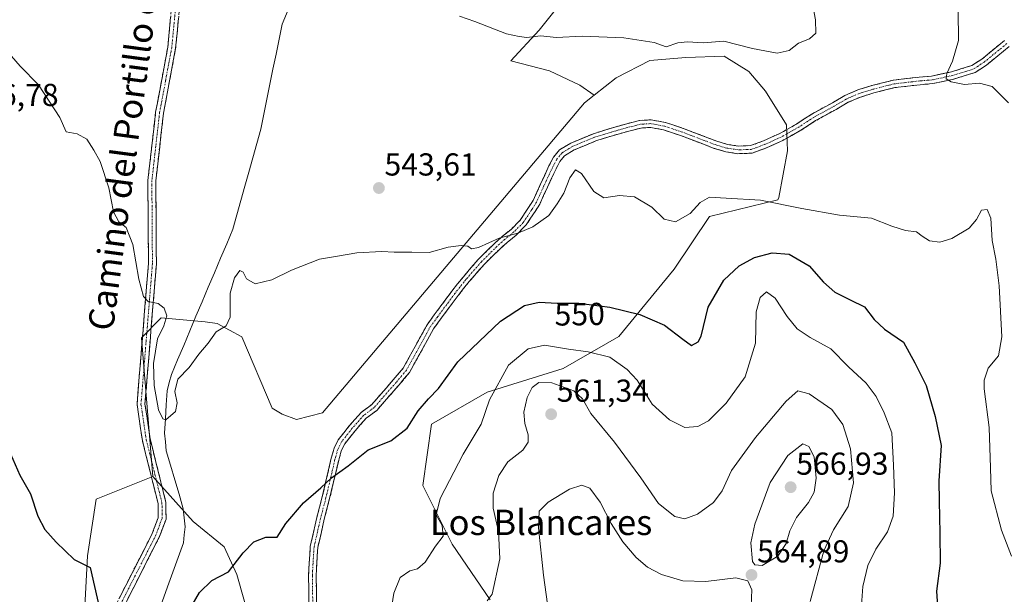
# Model space of a CAD drawing. Units: metres. Extents: x 591377 to 594863, y 4652702 to 4655047.
# Drawn here: x 592855 to 593166, y 4653767 to 4653949 of the extents above; entities that cross this region are included whole.
import ezdxf
from ezdxf.enums import TextEntityAlignment as Align

# ---------------------------------------------------------------- set-up
doc = ezdxf.new("R2010")
doc.units = ezdxf.units.M
doc.header["$MEASUREMENT"] = 0
doc.linetypes.add('TRAZO_Y_PUNTO', pattern=[1, 0.5, -0.25, 0, -0.25])
doc.linetypes.add('TRAZOSX2', pattern=[1.5, 1, -0.5])
for name, color, linetype, lineweight in [('Camino', 19, 'TRAZOSX2', 0), ('Camino Cxs', 19, 'Continuous', 0), ('Camino eje', 19, 'TRAZO_Y_PUNTO', 0), ('Carátula', 7, 'Continuous', 5), ('Corriente natural lineal', 142, 'Continuous', 13), ('Cultivos herbáceos CxS', 92, 'Continuous', 0), ('Curva de nivel maestra', 36, 'Continuous', 30), ('Curva de nivel normal', 36, 'Continuous', 0), ('Matorral CxS', 135, 'Continuous', 0), ('Punto de cota en terreno', 7, 'Continuous', 0), ('Rótulo de curva de nivel directora', 19, 'Continuous', 0), ('Rótulo de punto de cota en terreno', 19, 'Continuous', 0), ('Suelo desnudo CxS', 43, 'Continuous', 0), ('Texto cartográfico', 19, 'Continuous', 0)]:
    doc.layers.add(name, color=color, linetype=linetype, lineweight=lineweight)
doc.styles.add('Arial', font='txt', dxfattribs={"height": 0.2})

# ---------------------------------------------------------------- blocks, each defined once
blk = doc.blocks.new('*U156')
at = {"layer": 'Matorral CxS', "color": 135, "linetype": 'Continuous', "lineweight": 0}
blk.add_polyline3d([(593004.0573, 4653765.4881, 560.7685), (592992.0523, 4653783.0337, 557.0487), (592982.8181, 4653801.5027, 554.381), (592985.5889, 4653820.8949, 552.2882), (593003.1349, 4653831.0527, 555.7287), (593027.1455, 4653838.4399, 558.3181), (593044.6915, 4653848.5975, 553.1172), (593062.2377, 4653869.8365, 547.6825), (593073.3197, 4653886.4583, 546.1667), (593094.9949, 4653891.7563, 545.2708), (593095.2343, 4653892.4911, 545.0422), (593097.9587, 4653907.1895, 542.6054), (593097.7039, 4653915.4413, 541.9835), (593091.0199, 4653926.0365, 541.1312), (593085.7441, 4653932.2275, 540.6441), (593077.9671, 4653937.0705, 540.7218), (593065.9029, 4653936.6967, 540.8916), (593054.4917, 4653935.7087, 540.6996), (593043.8533, 4653930.2961, 540.9822), (593036.9283, 4653924.7625, 541.5045), (593032.4137, 4653927.9601, 541.3343), (593022.7959, 4653932.4485, 541.3061), (593010.6135, 4653935.6545, 540.9757), (593019.5905, 4653945.2719, 540.0738), (593031.7733, 4653960.6597, 538.8711)], dxfattribs=at)
blk = doc.blocks.new('*U175')
at = {"layer": 'Curva de nivel normal', "color": 36, "linetype": 'Continuous', "lineweight": 0}
blk.add_polyline3d([(592973.08, 4653763.54, 555), (592973.69, 4653767.54, 555), (592975.71, 4653772.47, 555), (592978.67, 4653774.56, 555), (592981.18, 4653775.23, 555), (592983.53, 4653777.29, 555), (592986.78, 4653782.4, 555), (592989.26, 4653785.5, 555), (592988.91, 4653788.91, 555), (592987.04, 4653792.27, 555), (592988.28, 4653797.42, 555), (592995.57, 4653811.46, 555), (593001.28, 4653820.88, 555), (593003.87, 4653828.54, 555), (593009.93, 4653839.54, 555), (593016.12, 4653844.74, 555), (593021.27, 4653845.86, 555), (593028.79, 4653844.54, 555), (593035.05, 4653843.76, 555), (593041.86, 4653842.04, 555), (593047.34, 4653838.2, 555), (593050.49, 4653834.82, 555), (593055.26, 4653827.21, 555), (593060.77, 4653822.29, 555), (593065.57, 4653819.86, 555), (593069.7, 4653820.13, 555), (593073, 4653822.01, 555), (593078.61, 4653827.56, 555), (593084.68, 4653835.83, 555), (593087.87, 4653846.51, 555), (593088.13, 4653856.4, 555), (593089.35, 4653860.93, 555), (593091.38, 4653862.66, 555), (593094.09, 4653860.7, 555), (593097.9, 4653854.85, 555), (593101.09, 4653851.04, 555), (593105.19, 4653848.32, 555), (593111.7, 4653844.7, 555), (593117.26, 4653839.05, 555), (593122.86, 4653833.81, 555), (593126.04, 4653829.65, 555), (593128.54, 4653824.49, 555), (593130.93, 4653818.2, 555), (593131.49, 4653807.91, 555), (593131.85, 4653799.21, 555), (593131.35, 4653791.88, 555), (593129.58, 4653786.88, 555), (593125.94, 4653781.46, 555), (593123.37, 4653776.27, 555), (593121.8, 4653769.69, 555), (593121.36, 4653763.72, 555)], dxfattribs=at)
blk = doc.blocks.new('*U178')
at = {"layer": 'Curva de nivel normal', "color": 36, "linetype": 'Continuous', "lineweight": 0}
for points in [[(592994.39, 4653949.74, 540), (592999.2, 4653948.02, 540), (593009.2, 4653944.17, 540), (593013.24, 4653943.33, 540), (593015.72, 4653943.01, 540), (593020.02, 4653943.55, 540), (593025.07, 4653943.03, 540), (593033.15, 4653943.42, 540), (593046.34, 4653942.9, 540), (593055.93, 4653941.37, 540), (593059.67, 4653940.01, 540), (593063.36, 4653941.32, 540), (593066.45, 4653941.66, 540), (593071.37, 4653941.26, 540), (593077.93, 4653941.84, 540), (593087, 4653939.55, 540), (593094.76, 4653938.06, 540), (593098.53, 4653938.88, 540), (593101.48, 4653941.22, 540), (593104.93, 4653942.59, 540), (593106.91, 4653944.36, 540), (593106.8, 4653948.58, 540), (593105.18, 4653957.47, 540)], [(593151.91, 4653951.36, 540), (593151.97, 4653942.06, 540), (593150.14, 4653935.55, 540), (593148.28, 4653931.67, 540), (593148.12, 4653929.98, 540), (593149.66, 4653928.95, 540), (593153.87, 4653928.16, 540), (593158.64, 4653928.6, 540), (593162.62, 4653927.47, 540), (593167.85, 4653922.35, 540)]]:
    blk.add_polyline3d(points, dxfattribs=at)
blk = doc.blocks.new('*U184')
at = {"layer": 'Curva de nivel normal', "color": 36, "linetype": 'Continuous', "lineweight": 0}
blk.add_polyline3d([(592852.92, 4653937.13, 545), (592855.67, 4653933.9, 545), (592861.38, 4653928.04, 545), (592868.17, 4653917.69, 545), (592870.14, 4653913.21, 545), (592873.64, 4653912.57, 545), (592876.67, 4653910.86, 545), (592878.92, 4653907.39, 545), (592880.91, 4653903.84, 545), (592883.63, 4653895.5, 545), (592885.11, 4653887.94, 545), (592886.8, 4653884.83, 545), (592889.15, 4653883.04, 545), (592891.24, 4653877.6, 545), (592893.1, 4653866.73, 545), (592894.54, 4653861.17, 545), (592896.06, 4653859.61, 545), (592899.25, 4653859, 545), (592901.16, 4653857.52, 545), (592901.92, 4653855.08, 545), (592901.02, 4653851.96, 545), (592899.05, 4653847.8, 545), (592897.8, 4653840.1, 545), (592897.94, 4653833.1, 545), (592899.32, 4653825.41, 545), (592900.69, 4653822.58, 545), (592901.62, 4653822.3, 545), (592904.75, 4653824.88, 545), (592905.24, 4653827.69, 545), (592904.47, 4653831.25, 545), (592905.46, 4653835.1, 545), (592908.98, 4653838.76, 545), (592912.1, 4653842.96, 545), (592915.04, 4653846.52, 545), (592917.58, 4653850.03, 545), (592920.73, 4653851.99, 545), (592921.92, 4653854.69, 545), (592922.01, 4653862.22, 545), (592923.32, 4653867.07, 545), (592925.06, 4653869.42, 545), (592926.1, 4653868.94, 545), (592927.11, 4653866.82, 545), (592929.84, 4653865.24, 545), (592935.1, 4653866.46, 545), (592941.3, 4653869.49, 545), (592950.18, 4653873.04, 545), (592955.9, 4653873.97, 545), (592962, 4653875.02, 545), (592969.88, 4653875.44, 545), (592973.81, 4653875.17, 545), (592979.31, 4653875.26, 545), (592984.81, 4653875.1, 545), (592990.8, 4653876.79, 545), (592994.93, 4653877.35, 545), (592997.08, 4653877.06, 545), (592998.19, 4653876.26, 545), (593000.41, 4653876.69, 545), (593006.9, 4653879.66, 545), (593012.8, 4653881.19, 545), (593017.56, 4653883.2, 545), (593022.59, 4653886.79, 545), (593025.29, 4653890.48, 545), (593027.38, 4653893.79, 545), (593029.25, 4653898.64, 545), (593031.09, 4653901.26, 545), (593032.98, 4653900, 545), (593036.85, 4653894.41, 545), (593039.95, 4653892.38, 545), (593044.93, 4653893.14, 545), (593049.65, 4653892.64, 545), (593055.12, 4653889.4, 545), (593059.02, 4653885.64, 545), (593062.63, 4653884.82, 545), (593067.31, 4653887.37, 545), (593070.38, 4653890.86, 545), (593073.37, 4653892.62, 545), (593078.58, 4653892.28, 545), (593089.52, 4653891.66, 545), (593102.52, 4653888.98, 545), (593114.44, 4653886.94, 545), (593124.49, 4653885.95, 545), (593130.93, 4653883.4, 545), (593135.26, 4653882.06, 545), (593138.77, 4653881.64, 545), (593140.53, 4653880.26, 545), (593142.84, 4653878.78, 545), (593146.12, 4653878.37, 545), (593149.92, 4653879.58, 545), (593155.35, 4653882.84, 545), (593157.75, 4653885.54, 545), (593159.26, 4653888.48, 545), (593161.1, 4653888.64, 545), (593162.23, 4653885.99, 545), (593162.61, 4653878.92, 545), (593163.81, 4653873.05, 545), (593164.87, 4653864.54, 545), (593165.73, 4653848.46, 545), (593164.69, 4653842.49, 545), (593161.42, 4653838.62, 545), (593160.14, 4653834.81, 545), (593160.11, 4653832.06, 545), (593161.71, 4653819.83, 545), (593162.13, 4653807.1, 545), (593162.36, 4653799.81, 545), (593165.55, 4653787.49, 545), (593168.75, 4653779.28, 545)], dxfattribs=at)
blk = doc.blocks.new('*U192')
at = {"layer": 'Curva de nivel normal', "color": 36, "linetype": 'Continuous', "lineweight": 0}
blk.add_polyline3d([(593003.14, 4653765.14, 560), (593004.71, 4653767.27, 560), (593007.13, 4653778.4, 560), (593006.68, 4653787.07, 560), (593005.04, 4653794.4, 560), (593005.02, 4653799.16, 560), (593006.78, 4653804.74, 560), (593009.69, 4653809.03, 560), (593014.39, 4653812.72, 560), (593016.12, 4653815.18, 560), (593016.06, 4653817.54, 560), (593014.99, 4653821.07, 560), (593014.71, 4653824.74, 560), (593015.78, 4653829.32, 560), (593017.34, 4653832.51, 560), (593019.48, 4653834.09, 560), (593023.54, 4653833.93, 560), (593030.47, 4653831.43, 560), (593033.24, 4653828.88, 560), (593035.85, 4653824.3, 560), (593043.35, 4653815.24, 560), (593051.64, 4653803.97, 560), (593057.25, 4653795.88, 560), (593062.38, 4653791.8, 560), (593065.55, 4653791.02, 560), (593069.59, 4653792.44, 560), (593074.61, 4653796.18, 560), (593077.32, 4653799.83, 560), (593080.28, 4653806.3, 560), (593087.93, 4653816.67, 560), (593097.59, 4653828.13, 560), (593101.32, 4653831.4, 560), (593104.81, 4653830.5, 560), (593111.97, 4653825.58, 560), (593115.53, 4653820.81, 560), (593117.86, 4653813.14, 560), (593118.83, 4653802.35, 560), (593117.13, 4653794.88, 560), (593112.58, 4653787.55, 560), (593109.48, 4653780.9, 560), (593105.19, 4653764.95, 560)], dxfattribs=at)
blk = doc.blocks.new('*U194')
at = {"layer": 'Curva de nivel normal', "color": 36, "linetype": 'Continuous', "lineweight": 0}
blk.add_polyline3d([(593086.56, 4653763.54, 565), (593086.7, 4653768.61, 565), (593085.49, 4653771.43, 565), (593081.66, 4653772.34, 565), (593072.26, 4653771.25, 565), (593064.97, 4653771.4, 565), (593058.18, 4653773.44, 565), (593053.8, 4653775.75, 565), (593050.17, 4653778.78, 565), (593045.97, 4653783.76, 565), (593042.28, 4653789.56, 565), (593038.83, 4653796.28, 565), (593035.6, 4653800.67, 565), (593033.09, 4653801.68, 565), (593029.15, 4653800.41, 565), (593022.4, 4653796.24, 565), (593019.54, 4653793.42, 565), (593019.34, 4653788.2, 565), (593020.94, 4653773.27, 565), (593022.18, 4653764.03, 565)], dxfattribs=at)
blk = doc.blocks.new('5PATER')
at = {"layer": 'Carátula', "linetype": 'Continuous', "lineweight": 5}
h = blk.add_hatch(color=250, dxfattribs=at)
edge = h.paths.add_edge_path()
edge.add_ellipse((0, 0.01), major_axis=(-1.33, -1.34), ratio=0.999422, start_angle=0, end_angle=360)

msp = doc.modelspace()

# ---------------------------------------------------------------- linework, layer by layer
at = {"layer": 'Camino', "color": 19, "linetype": 'TRAZOSX2', "lineweight": 0}
for points in [[(592882.72, 4653757.71), (592897.37, 4653786.42), (592899.21, 4653791.38), (592899.18, 4653795.91), (592896.7, 4653805.83), (592894.23, 4653815.78), (592892.54, 4653827.16), (592896.15, 4653871.59), (592895.97, 4653897.83), (592897.22, 4653908.77), (592898.43, 4653919.43), (592900.36, 4653929.71), (592902.26, 4653939.92), (592904.07, 4653958.94)], [(592906.56, 4653958.65), (592904.74, 4653939.57), (592902.81, 4653929.26), (592900.91, 4653919.06), (592899.7, 4653908.49), (592898.48, 4653897.7), (592898.66, 4653871.5), (592895.06, 4653827.24), (592896.68, 4653816.26), (592899.13, 4653806.44), (592901.67, 4653796.22), (592901.71, 4653790.94), (592899.66, 4653785.41), (592885.01, 4653756.7)], [(592946.86, 4653763.79), (592946.73, 4653773.13), (592946.93, 4653777.08), (592947.27, 4653782.28), (592949.34, 4653791.45), (592951.06, 4653798), (592953.91, 4653810.12), (592954.81, 4653813.36), (592956.11, 4653815.95), (592959.58, 4653820.38), (592963.32, 4653824.6), (592966.62, 4653827.04), (592973.48, 4653834.88), (592976.64, 4653838.61), (592984.15, 4653852.27), (592986.45, 4653855.44), (592992.02, 4653862.94), (592995.62, 4653867.47), (593000.43, 4653873.02), (593005.45, 4653877.97), (593007.87, 4653880.12), (593010.69, 4653882.41), (593013.6, 4653885.33), (593016.24, 4653889.32), (593017.65, 4653891.55), (593020, 4653896.71), (593022.66, 4653902.43), (593024.11, 4653905.2), (593025.98, 4653907.51), (593029.54, 4653909.65), (593036.68, 4653912.61), (593042.04, 4653914.29), (593047.23, 4653915.75), (593051.26, 4653916.78), (593054.9, 4653916.99), (593059.42, 4653916.16), (593065.35, 4653914.2), (593075.32, 4653910.37), (593079.1, 4653909.22), (593082.47, 4653908.72), (593086.34, 4653908.84), (593090.41, 4653910.35), (593095.42, 4653912.62), (593100.97, 4653915.75), (593105.67, 4653918.8), (593112.18, 4653922.39), (593116.13, 4653924.66), (593120.22, 4653926.44), (593124.61, 4653927.79), (593131.47, 4653929.54), (593139.63, 4653930.47), (593143.54, 4653930.8), (593149.83, 4653932.16), (593156.24, 4653934.15), (593159.42, 4653936.2), (593166.52, 4653941.99)], [(593168.02, 4653940.12), (593160.83, 4653934.26), (593157.27, 4653931.95), (593150.44, 4653929.84), (593143.9, 4653928.42), (593139.87, 4653928.08), (593131.9, 4653927.17), (593125.26, 4653925.48), (593121.05, 4653924.18), (593117.21, 4653922.52), (593113.35, 4653920.3), (593106.9, 4653916.74), (593102.21, 4653913.7), (593096.51, 4653910.48), (593091.33, 4653908.13), (593086.8, 4653906.46), (593082.34, 4653906.31), (593078.57, 4653906.87), (593074.54, 4653908.1), (593064.54, 4653911.94), (593058.82, 4653913.83), (593054.75, 4653914.58), (593051.63, 4653914.4), (593047.86, 4653913.44), (593042.73, 4653911.99), (593037.5, 4653910.36), (593030.62, 4653907.5), (593027.58, 4653905.67), (593026.13, 4653903.88), (593024.81, 4653901.36), (593022.18, 4653895.7), (593019.76, 4653890.41), (593018.26, 4653888.01), (593015.47, 4653883.8), (593012.3, 4653880.63), (593009.43, 4653878.29), (593007.09, 4653876.21), (593002.19, 4653871.37), (592997.47, 4653865.94), (592993.93, 4653861.48), (592988.39, 4653854.02), (592986.19, 4653850.98), (592978.62, 4653837.25), (592975.3, 4653833.31), (592968.26, 4653825.27), (592964.95, 4653822.82), (592961.42, 4653818.84), (592958.14, 4653814.66), (592957.06, 4653812.5), (592956.24, 4653809.52), (592953.39, 4653797.42), (592951.68, 4653790.88), (592949.65, 4653781.93), (592949.33, 4653776.94), (592949.13, 4653773.09), (592949.26, 4653763.51)]]:
    msp.add_lwpolyline(points, dxfattribs=at)
at = {"layer": 'Camino Cxs', "color": 19, "linetype": 'Continuous', "lineweight": 0}
for points in [[(592886.9, 4653765.91, 549.57), (592889, 4653770.01, 549.36), (592891.09, 4653774.11, 549.1), (592893.18, 4653778.22, 548.76), (592895.28, 4653782.32, 548.41), (592897.37, 4653786.42, 547.88), (592898.29, 4653788.9, 547.74), (592899.21, 4653791.38, 547.65), (592899.18, 4653795.91, 547.27), (592898.35, 4653799.22, 547.01), (592897.53, 4653802.52, 546.93), (592896.7, 4653805.83, 547.15), (592895.88, 4653809.15, 547.21), (592895.05, 4653812.46, 546.98), (592894.23, 4653815.78, 546.78), (592893.67, 4653819.57, 546.55), (592893.1, 4653823.36, 546.3), (592892.54, 4653827.16, 546.19), (592892.94, 4653832.1, 545.85), (592893.35, 4653837.03, 545.56), (592893.75, 4653841.97, 545.42), (592894.15, 4653846.91, 545.4), (592894.55, 4653851.84, 545.38), (592894.95, 4653856.78, 545.25), (592895.35, 4653861.72, 545.06), (592895.75, 4653866.65, 544.87), (592896.15, 4653871.59, 544.7), (592896.12, 4653875.96, 544.6), (592896.09, 4653880.34, 544.49), (592896.06, 4653884.71, 544.36), (592896.03, 4653889.08, 544.23), (592896, 4653893.46, 544.04), (592895.97, 4653897.83, 543.92), (592896.39, 4653901.48, 543.73), (592896.8, 4653905.12, 543.56), (592897.22, 4653908.77, 543.44), (592897.62, 4653912.32, 543.34), (592898.03, 4653915.88, 543.18), (592898.43, 4653919.43, 542.99), (592899.07, 4653922.86, 542.81), (592899.72, 4653926.29, 542.63), (592900.36, 4653929.71, 542.48), (592900.99, 4653933.12, 542.35), (592901.63, 4653936.52, 542.24), (592902.26, 4653939.92, 542.12), (592902.71, 4653944.68, 541.91), (592903.17, 4653949.43, 541.72)], [(592905.65, 4653949.11, 541.61), (592905.19, 4653944.34, 541.85), (592904.74, 4653939.57, 542.07), (592904.1, 4653936.13, 542.19), (592903.46, 4653932.69, 542.29), (592902.81, 4653929.26, 542.38), (592902.18, 4653925.86, 542.51), (592901.54, 4653922.46, 542.66), (592900.91, 4653919.06, 542.87), (592900.51, 4653915.54, 543.08), (592900.1, 4653912.01, 543.27), (592899.7, 4653908.49, 543.43), (592899.29, 4653904.89, 543.55), (592898.88, 4653901.3, 543.68), (592898.48, 4653897.7, 543.83), (592898.51, 4653893.33, 543.97), (592898.54, 4653888.97, 544.2), (592898.57, 4653884.6, 544.34), (592898.6, 4653880.23, 544.44), (592898.63, 4653875.87, 544.52), (592898.66, 4653871.5, 544.61), (592898.26, 4653866.58, 544.75), (592897.86, 4653861.66, 544.89), (592897.46, 4653856.75, 545.03), (592897.06, 4653851.83, 545.16), (592896.66, 4653846.91, 545.27), (592896.26, 4653841.99, 545.25), (592895.86, 4653837.08, 545.27), (592895.46, 4653832.16, 545.48), (592895.06, 4653827.24, 545.77), (592895.6, 4653823.58, 546.04), (592896.14, 4653819.92, 546.45), (592896.68, 4653816.26, 546.7), (592897.5, 4653812.99, 546.61), (592898.31, 4653809.71, 546.51), (592899.13, 4653806.44, 546.31), (592899.98, 4653803.03, 546.17), (592900.83, 4653799.63, 546.51), (592901.67, 4653796.22, 546.99), (592901.69, 4653793.58, 547.49), (592901.71, 4653790.94, 547.62), (592900.69, 4653788.18, 547.79), (592899.66, 4653785.41, 547.77), (592897.57, 4653781.31, 548.08), (592895.48, 4653777.21, 548.71), (592893.38, 4653773.11, 549.07), (592891.29, 4653769.01, 549.35), (592889.2, 4653764.9, 549.65)], [(592946.86, 4653763.79, 552.8), (592946.79, 4653768.46, 552.18), (592946.73, 4653773.13, 552.09), (592946.93, 4653777.08, 551.93), (592947.1, 4653779.68, 551.76), (592947.27, 4653782.28, 551.54), (592948.31, 4653786.86, 551.02), (592949.34, 4653791.45, 550.6), (592950.2, 4653794.73, 550.36), (592951.06, 4653798, 550.15), (592952.01, 4653802.04, 549.87), (592952.96, 4653806.08, 549.61), (592953.91, 4653810.12, 549.42), (592954.81, 4653813.36, 549.33), (592956.11, 4653815.95, 549.26), (592957.84, 4653818.17, 549.19), (592959.58, 4653820.38, 549.11), (592961.45, 4653822.49, 549.05), (592963.32, 4653824.6, 548.92), (592966.62, 4653827.04, 548.87), (592968.91, 4653829.66, 548.85), (592971.19, 4653832.27, 548.99), (592973.48, 4653834.88, 548.86), (592976.64, 4653838.61, 548.4), (592978.52, 4653842.03, 547.82), (592980.4, 4653845.44, 547.48), (592982.27, 4653848.85, 547.36), (592984.15, 4653852.27, 547.25), (592986.45, 4653855.44, 547.11), (592989.24, 4653859.19, 546.71), (592992.02, 4653862.94, 546.57), (592993.82, 4653865.2, 546.25), (592995.62, 4653867.47, 546.05), (592998.03, 4653870.24, 545.81), (593000.43, 4653873.02, 545.58), (593002.94, 4653875.49, 545.33), (593005.45, 4653877.97, 545.11), (593007.87, 4653880.12, 544.94), (593010.69, 4653882.41, 544.85), (593013.6, 4653885.33, 544.61), (593016.24, 4653889.32, 544.35), (593017.65, 4653891.55, 544.13), (593018.82, 4653894.13, 543.91), (593020, 4653896.71, 543.82), (593021.33, 4653899.57, 543.64), (593022.66, 4653902.43, 543.37), (593024.11, 4653905.2, 543.13), (593025.98, 4653907.51, 542.85), (593029.54, 4653909.65, 542.64), (593033.11, 4653911.13, 542.47), (593036.68, 4653912.61, 542.33), (593039.36, 4653913.45, 542.34), (593042.04, 4653914.29, 542.31), (593044.64, 4653915.02, 542.16), (593047.23, 4653915.75, 542.04), (593051.26, 4653916.78, 541.97), (593054.9, 4653916.99, 542.04), (593059.42, 4653916.16, 542.23), (593062.38, 4653915.18, 542.33), (593065.35, 4653914.2, 542.42), (593068.67, 4653912.93, 542.48), (593072, 4653911.65, 542.56), (593075.32, 4653910.37, 542.7), (593079.1, 4653909.22, 542.9), (593082.47, 4653908.72, 543.07), (593086.34, 4653908.84, 543.25), (593090.41, 4653910.35, 542.6), (593092.92, 4653911.48, 542.29), (593095.42, 4653912.62, 542.07), (593098.19, 4653914.19, 541.85), (593100.97, 4653915.75, 541.7), (593103.32, 4653917.28, 541.6), (593105.67, 4653918.8, 541.55), (593108.92, 4653920.59, 541.47), (593112.18, 4653922.39, 541.33), (593116.13, 4653924.66, 541.33), (593120.22, 4653926.44, 541.27), (593124.61, 4653927.79, 541.31), (593128.04, 4653928.66, 541.29), (593131.47, 4653929.54, 541.23), (593135.55, 4653930, 540.97), (593139.63, 4653930.47, 540.68), (593143.54, 4653930.8, 540.41), (593146.69, 4653931.48, 540.18), (593149.83, 4653932.16, 539.8), (593153.04, 4653933.15, 539.28), (593156.24, 4653934.15, 538.72), (593159.42, 4653936.2, 538.29), (593162.97, 4653939.1, 537.51), (593166.52, 4653941.99, 537)], [(593168.02, 4653940.12, 536.86), (593164.43, 4653937.19, 537.51), (593160.83, 4653934.26, 538.2), (593157.27, 4653931.95, 538.94), (593153.85, 4653930.89, 539.46), (593150.44, 4653929.84, 539.83), (593147.17, 4653929.13, 540.1), (593143.9, 4653928.42, 540.28), (593139.87, 4653928.08, 540.54), (593135.89, 4653927.63, 540.84), (593131.9, 4653927.17, 541.13), (593128.58, 4653926.32, 541.3), (593125.26, 4653925.48, 541.41), (593121.05, 4653924.18, 541.43), (593117.21, 4653922.52, 541.55), (593113.35, 4653920.3, 541.64), (593110.13, 4653918.52, 541.75), (593106.9, 4653916.74, 541.73), (593104.55, 4653915.22, 541.78), (593102.21, 4653913.7, 541.89), (593099.36, 4653912.09, 542.02), (593096.51, 4653910.48, 542.17), (593093.92, 4653909.3, 542.39), (593091.33, 4653908.13, 542.63), (593086.8, 4653906.46, 543.34), (593082.34, 4653906.31, 543.22), (593078.57, 4653906.87, 543.07), (593074.54, 4653908.1, 542.86), (593071.21, 4653909.38, 542.68), (593067.87, 4653910.66, 542.6), (593064.54, 4653911.94, 542.51), (593061.68, 4653912.88, 542.4), (593058.82, 4653913.83, 542.31), (593054.75, 4653914.58, 542.21), (593051.63, 4653914.4, 542.17), (593047.86, 4653913.44, 542.25), (593045.29, 4653912.71, 542.38), (593042.73, 4653911.99, 542.51), (593040.12, 4653911.17, 542.56), (593037.5, 4653910.36, 542.59), (593034.06, 4653908.93, 542.79), (593030.62, 4653907.5, 543.14), (593027.58, 4653905.67, 543.33), (593026.13, 4653903.88, 543.54), (593024.81, 4653901.36, 543.74), (593023.49, 4653898.53, 543.98), (593022.18, 4653895.7, 544.05), (593020.97, 4653893.06, 544.12), (593019.76, 4653890.41, 544.37), (593018.26, 4653888.01, 544.58), (593016.87, 4653885.91, 544.67), (593015.47, 4653883.8, 544.8), (593012.3, 4653880.63, 545.08), (593009.43, 4653878.29, 545.23), (593007.09, 4653876.21, 545.48), (593004.64, 4653873.79, 545.71), (593002.19, 4653871.37, 545.96), (592999.83, 4653868.66, 546.14), (592997.47, 4653865.94, 546.36), (592995.7, 4653863.71, 546.51), (592993.93, 4653861.48, 546.74), (592991.16, 4653857.75, 546.92), (592988.39, 4653854.02, 547.39), (592986.19, 4653850.98, 547.55), (592984.29, 4653847.55, 547.68), (592982.4, 4653844.11, 547.75), (592980.51, 4653840.68, 548.06), (592978.62, 4653837.25, 548.53), (592976.96, 4653835.28, 548.81), (592975.3, 4653833.31, 549.04), (592972.95, 4653830.63, 549.08), (592970.61, 4653827.95, 549.03), (592968.26, 4653825.27, 549.06), (592964.95, 4653822.82, 549.12), (592963.18, 4653820.83, 549.23), (592961.42, 4653818.84, 549.37), (592959.78, 4653816.75, 549.41), (592958.14, 4653814.66, 549.48), (592957.06, 4653812.5, 549.59), (592956.24, 4653809.52, 549.7), (592955.29, 4653805.49, 549.87), (592954.34, 4653801.46, 550.09), (592953.39, 4653797.42, 550.33), (592952.53, 4653794.15, 550.52), (592951.68, 4653790.88, 550.77), (592950.66, 4653786.41, 551.14), (592949.65, 4653781.93, 551.61), (592949.49, 4653779.44, 551.88), (592949.33, 4653776.94, 552.09), (592949.13, 4653773.09, 552.34), (592949.2, 4653768.3, 552.53), (592949.26, 4653763.51, 552.94)]]:
    msp.add_polyline3d(points, dxfattribs=at)
at = {"layer": 'Camino eje', "color": 19, "linetype": 'TRAZO_Y_PUNTO', "lineweight": 0}
for points in [[(592905.32, 4653958.8), (592903.5, 4653939.75), (592901.59, 4653929.49), (592899.67, 4653919.25), (592898.46, 4653908.63), (592897.23, 4653897.77), (592897.41, 4653871.55), (592893.8, 4653827.2), (592895.46, 4653816.02), (592897.92, 4653806.14), (592900.43, 4653796.07), (592900.46, 4653791.16), (592898.52, 4653785.92), (592883.87, 4653757.21)], [(593167.27, 4653941.05), (593160.13, 4653935.23), (593156.75, 4653933.05), (593150.14, 4653931), (593143.72, 4653929.61), (593139.75, 4653929.28), (593131.68, 4653928.35), (593124.94, 4653926.63), (593120.64, 4653925.31), (593116.67, 4653923.59), (593112.77, 4653921.34), (593106.28, 4653917.77), (593101.59, 4653914.73), (593095.96, 4653911.55), (593090.87, 4653909.24), (593086.57, 4653907.65), (593082.4, 4653907.52), (593078.83, 4653908.05), (593074.93, 4653909.24), (593064.94, 4653913.07), (593059.12, 4653914.99), (593054.82, 4653915.79), (593051.45, 4653915.59), (593047.55, 4653914.59), (593042.39, 4653913.14), (593037.09, 4653911.49), (593030.08, 4653908.58), (593026.78, 4653906.59), (593025.12, 4653904.54), (593023.73, 4653901.89), (593021.09, 4653896.21), (593018.71, 4653890.98), (593017.25, 4653888.67), (593014.54, 4653884.56), (593011.5, 4653881.52), (593008.65, 4653879.21), (593006.27, 4653877.09), (593001.31, 4653872.19), (592996.55, 4653866.7), (592992.98, 4653862.21), (592987.42, 4653854.73), (592985.17, 4653851.62), (592977.63, 4653837.93), (592974.39, 4653834.09), (592967.44, 4653826.16), (592964.14, 4653823.71), (592960.5, 4653819.61), (592957.12, 4653815.31), (592955.93, 4653812.93), (592955.07, 4653809.82), (592952.23, 4653797.71), (592950.51, 4653791.17), (592948.46, 4653782.1), (592948.13, 4653777.01), (592947.93, 4653773.11), (592948.06, 4653763.65)]]:
    msp.add_lwpolyline(points, dxfattribs=at)
at = {"layer": 'Corriente natural lineal', "color": 142, "linetype": 'Continuous', "lineweight": 13}
msp.add_polyline3d([(592940.3, 4653951.71, 540.7), (592938.37, 4653947.23, 541.56), (592937.41, 4653942.49, 541.68), (592936.45, 4653937.74, 541.86), (592935.49, 4653933, 542), (592934.54, 4653928.25, 542.15), (592933.58, 4653923.51, 542.32), (592932.62, 4653918.76, 542.42), (592931.66, 4653914.02, 542.55), (592930.39, 4653909.51, 542.68), (592929.13, 4653905.01, 542.8), (592927.86, 4653900.5, 542.97), (592926.6, 4653896, 543.11), (592925.33, 4653891.49, 543.26), (592924.07, 4653886.99, 543.44), (592922.8, 4653882.48, 543.55), (592920.86, 4653877.89, 543.53), (592918.92, 4653873.31, 543.61), (592916.99, 4653868.72, 543.76), (592915.05, 4653864.13, 543.79), (592913.11, 4653859.55, 544.01), (592911.17, 4653854.96, 544.15), (592909.23, 4653850.37, 544.29), (592907.3, 4653845.78, 544.43), (592905.36, 4653841.2, 544.52), (592903.42, 4653836.61, 544.72), (592902.75, 4653834.05, 544.82), (592902.08, 4653831.48, 544.8), (592901.79, 4653827.02, 544.87), (592901.51, 4653822.55, 544.96), (592901.22, 4653818.09, 545.16), (592901.49, 4653815.29, 545.17), (592901.75, 4653812.49, 545.26), (592903.1, 4653807.92, 545.39), (592904.46, 4653803.34, 545.43), (592905.81, 4653798.77, 545.53), (592907.16, 4653794.19, 545.54), (592907.43, 4653791.33, 545.66), (592907.7, 4653788.47, 545.77), (592907.45, 4653785.98, 545.81), (592907.19, 4653783.49, 545.82), (592905.51, 4653778.83, 545.96), (592903.82, 4653774.18, 546.06), (592902.14, 4653769.52, 545.99), (592900.46, 4653764.86, 546.28)], dxfattribs=at)
at = {"layer": 'Cultivos herbáceos CxS', "color": 92, "linetype": 'Continuous', "lineweight": 0}
for points in [[(593031.77, 4653960.66, 538.87), (593019.59, 4653945.27, 540.07), (593010.61, 4653935.65, 540.98), (593022.8, 4653932.45, 541.31), (593032.41, 4653927.96, 541.33), (593036.93, 4653924.76, 541.5), (593033.93, 4653922.37, 541.78), (592951.14, 4653824.49, 548.58), (592942.95, 4653822.33, 548.41), (592938.44, 4653824.1, 548.3), (592935.21, 4653825.91, 547.97), (592925.61, 4653848.49, 546.1), (592917.85, 4653852.69, 545.44), (592914.02, 4653853.21, 544.77), (592900.19, 4653854.46, 544.76), (592893.93, 4653848.19, 545.19), (592897.51, 4653804.35, 546.99), (592879.62, 4653797.19, 548.22), (592876.93, 4653779.29, 549.59), (592875.15, 4653745.29, 550.94)], [(593031.77, 4653960.66, 538.87), (593019.59, 4653945.27, 540.07), (593010.61, 4653935.65, 540.98), (593022.8, 4653932.45, 541.31), (593032.41, 4653927.96, 541.33), (593036.93, 4653924.76, 541.5)], [(593036.93, 4653924.76, 541.5), (593033.93, 4653922.37, 541.78), (592951.14, 4653824.49, 548.58), (592942.95, 4653822.33, 548.41), (592938.44, 4653824.1, 548.3), (592935.21, 4653825.91, 547.97), (592925.61, 4653848.49, 546.1), (592917.85, 4653852.69, 545.44), (592914.02, 4653853.21, 544.77), (592900.19, 4653854.46, 544.76), (592893.93, 4653848.19, 545.19), (592897.51, 4653804.35, 546.99)], [(592897.51, 4653804.35, 546.99), (592879.62, 4653797.19, 548.22), (592876.93, 4653779.29, 549.59), (592875.15, 4653745.29, 550.94), (592870.67, 4653709.49, 553.34), (592871.78, 4653694.94, 554.15), (592868.78, 4653675.18, 554.54), (592867.58, 4653650.02, 556.39), (592866.38, 4653626.06, 557.21), (592862.19, 4653604.5, 558.32), (592859.3, 4653594.13, 559.95), (592859.94, 4653588.69, 560.06), (592863.58, 4653560.87, 559.79), (592865.37, 4653545.66, 561.65), (592877.89, 4653540.29, 561.34), (592891.31, 4653529.55, 561.14)]]:
    msp.add_polyline3d(points, dxfattribs=at)
at = {"layer": 'Curva de nivel maestra', "color": 36, "linetype": 'Continuous', "lineweight": 30}
for points in [[(592905.37, 4653755.73, 550), (592912.31, 4653767.75, 550), (592916.21, 4653771.52, 550), (592921.42, 4653774.27, 550), (592926.08, 4653780.31, 550), (592929.44, 4653783.72, 550), (592933.25, 4653785.2, 550), (592936.84, 4653785.28, 550), (592939.6, 4653789.58, 550), (592945.17, 4653796.07, 550), (592950.58, 4653800.85, 550), (592953.92, 4653803.92, 550), (592959.25, 4653807.7, 550), (592965.58, 4653812.8, 550), (592972.74, 4653815.61, 550), (592977.86, 4653819.6, 550), (592981.31, 4653825.11, 550), (592984.57, 4653828.94, 550), (592987.74, 4653832.21, 550), (592993.85, 4653840.6, 550), (593007.31, 4653853.38, 550), (593014.93, 4653858.39, 550), (593019.59, 4653859.44, 550), (593025.26, 4653859.06, 550), (593032.06, 4653859.16, 550), (593041.87, 4653857.88, 550), (593051.4, 4653855.57, 550), (593059.11, 4653852.18, 550), (593064.99, 4653847.73, 550), (593067.7, 4653845.76, 550), (593069.82, 4653846.94, 550), (593070.78, 4653848.66, 550), (593072.99, 4653857.8, 550), (593077.86, 4653866.36, 550), (593082.78, 4653870.95, 550), (593087.54, 4653873.53, 550), (593093.14, 4653875.02, 550), (593098.52, 4653874.57, 550), (593104.81, 4653870.9, 550), (593109.34, 4653865.78, 550), (593112.99, 4653862.56, 550), (593117.83, 4653860.12, 550), (593122.37, 4653857.99, 550), (593125.42, 4653853.95, 550), (593128.68, 4653850.95, 550), (593134.62, 4653846.81, 550), (593138.27, 4653840.22, 550), (593141.8, 4653833.08, 550), (593144.68, 4653823.3, 550), (593146.52, 4653814.14, 550), (593145.78, 4653803.06, 550), (593145.94, 4653796.56, 550), (593146.13, 4653786.5, 550), (593146.26, 4653777, 550), (593145.06, 4653768.21, 550), (593145.33, 4653763.43, 550)], [(592852.54, 4653811.5, 550), (592855.52, 4653804.81, 550), (592858.92, 4653798.9, 550), (592861.17, 4653791.91, 550), (592863.41, 4653787.62, 550), (592866.97, 4653783.69, 550), (592872.71, 4653778.18, 550), (592877.74, 4653775.7, 550), (592881.32, 4653760.02, 550)]]:
    msp.add_polyline3d(points, dxfattribs=at)
at = {"layer": 'Curva de nivel normal', "color": 36, "linetype": 'Continuous', "lineweight": 0}
msp.add_polyline3d([(593090.04, 4653776.26, 565), (593095, 4653779.25, 565), (593097.55, 4653783.21, 565), (593098.75, 4653787.21, 565), (593100.86, 4653791.46, 565), (593104.65, 4653796.2, 565), (593106.45, 4653799.46, 565), (593107.05, 4653803.88, 565), (593106.45, 4653810.58, 565), (593104.74, 4653813.81, 565), (593102.8, 4653814.75, 565), (593098.15, 4653811.05, 565), (593092.57, 4653802.54, 565), (593087.66, 4653789.38, 565), (593086.41, 4653783.42, 565), (593086.96, 4653777.58, 565), (593087.66, 4653776.49, 565), (593090.04, 4653776.26, 565)], dxfattribs=at)
at = {"layer": 'Matorral CxS', "color": 135, "linetype": 'Continuous', "lineweight": 0}
for points in [[(593031.77, 4653960.66, 538.87), (593019.59, 4653945.27, 540.07), (593010.61, 4653935.65, 540.98), (593022.8, 4653932.45, 541.31), (593032.41, 4653927.96, 541.33), (593036.93, 4653924.76, 541.5)], [(593004.06, 4653765.49, 560.77), (592992.05, 4653783.03, 557.05), (592982.82, 4653801.5, 554.38), (592985.59, 4653820.89, 552.29), (593003.13, 4653831.05, 555.73), (593027.15, 4653838.44, 558.32), (593044.69, 4653848.6, 553.12), (593062.24, 4653869.84, 547.68), (593073.32, 4653886.46, 546.17), (593094.99, 4653891.76, 545.27), (593095.23, 4653892.49, 545.04), (593097.96, 4653907.19, 542.61), (593097.7, 4653915.44, 541.98), (593091.02, 4653926.04, 541.13), (593085.74, 4653932.23, 540.64), (593077.97, 4653937.07, 540.72), (593065.9, 4653936.7, 540.89), (593054.49, 4653935.71, 540.7), (593043.85, 4653930.3, 540.98), (593036.93, 4653924.76, 541.5)], [(592897.51, 4653804.35, 546.99), (592879.62, 4653797.19, 548.22), (592876.93, 4653779.29, 549.59), (592875.15, 4653745.29, 550.94), (592870.67, 4653709.49, 553.34), (592871.78, 4653694.94, 554.15), (592868.78, 4653675.18, 554.54), (592867.58, 4653650.02, 556.39), (592866.38, 4653626.06, 557.21), (592862.19, 4653604.5, 558.32), (592859.3, 4653594.13, 559.95), (592859.94, 4653588.69, 560.06), (592863.58, 4653560.87, 559.79), (592865.37, 4653545.66, 561.65), (592877.89, 4653540.29, 561.34), (592891.31, 4653529.55, 561.14)], [(592875.15, 4653745.29, 550.94), (592876.93, 4653779.29, 549.59), (592879.62, 4653797.19, 548.22), (592897.51, 4653804.35, 546.99), (592910.25, 4653790.19, 546.14), (592920.03, 4653782.23, 549.51), (592924.11, 4653773.46, 550.7), (592938.38, 4653723.07, 556.35)], [(592938.38, 4653723.07, 556.35), (592924.11, 4653773.46, 550.7), (592920.03, 4653782.23, 549.51), (592910.25, 4653790.19, 546.14), (592897.51, 4653804.35, 546.99)]]:
    msp.add_polyline3d(points, dxfattribs=at)
at = {"layer": 'Suelo desnudo CxS', "color": 43, "linetype": 'Continuous', "lineweight": 0}
for points in [[(592938.38, 4653723.07, 556.35), (592924.11, 4653773.46, 550.7), (592920.03, 4653782.23, 549.51), (592910.25, 4653790.19, 546.14), (592897.51, 4653804.35, 546.99), (592893.93, 4653848.19, 545.19), (592900.19, 4653854.46, 544.76), (592914.02, 4653853.21, 544.77), (592917.85, 4653852.69, 545.44), (592925.61, 4653848.49, 546.1), (592935.21, 4653825.91, 547.97), (592938.44, 4653824.1, 548.3), (592942.95, 4653822.33, 548.41), (592951.14, 4653824.49, 548.58), (593033.93, 4653922.37, 541.78), (593036.93, 4653924.76, 541.5), (593043.85, 4653930.3, 540.98), (593054.49, 4653935.71, 540.7), (593065.9, 4653936.7, 540.89), (593077.97, 4653937.07, 540.72), (593085.74, 4653932.23, 540.64), (593091.02, 4653926.04, 541.13), (593097.7, 4653915.44, 541.98), (593097.96, 4653907.19, 542.61), (593095.23, 4653892.49, 545.04), (593094.99, 4653891.76, 545.27), (593073.32, 4653886.46, 546.17), (593062.24, 4653869.84, 547.68), (593044.69, 4653848.6, 553.12), (593027.15, 4653838.44, 558.32), (593003.13, 4653831.05, 555.73), (592985.59, 4653820.89, 552.29), (592982.82, 4653801.5, 554.38), (592992.05, 4653783.03, 557.05), (593004.06, 4653765.49, 560.77)], [(593004.06, 4653765.49, 560.77), (592992.05, 4653783.03, 557.05), (592982.82, 4653801.5, 554.38), (592985.59, 4653820.89, 552.29), (593003.13, 4653831.05, 555.73), (593027.15, 4653838.44, 558.32), (593044.69, 4653848.6, 553.12), (593062.24, 4653869.84, 547.68), (593073.32, 4653886.46, 546.17), (593094.99, 4653891.76, 545.27), (593095.23, 4653892.49, 545.04), (593097.96, 4653907.19, 542.61), (593097.7, 4653915.44, 541.98), (593091.02, 4653926.04, 541.13), (593085.74, 4653932.23, 540.64), (593077.97, 4653937.07, 540.72), (593065.9, 4653936.7, 540.89), (593054.49, 4653935.71, 540.7), (593043.85, 4653930.3, 540.98), (593036.93, 4653924.76, 541.5)], [(593036.93, 4653924.76, 541.5), (593033.93, 4653922.37, 541.78), (592951.14, 4653824.49, 548.58), (592942.95, 4653822.33, 548.41), (592938.44, 4653824.1, 548.3), (592935.21, 4653825.91, 547.97), (592925.61, 4653848.49, 546.1), (592917.85, 4653852.69, 545.44), (592914.02, 4653853.21, 544.77), (592900.19, 4653854.46, 544.76), (592893.93, 4653848.19, 545.19), (592897.51, 4653804.35, 546.99)], [(592938.38, 4653723.07, 556.35), (592924.11, 4653773.46, 550.7), (592920.03, 4653782.23, 549.51), (592910.25, 4653790.19, 546.14), (592897.51, 4653804.35, 546.99)]]:
    msp.add_polyline3d(points, dxfattribs=at)

# ---------------------------------------------------------------- block references
at = {"layer": 'Curva de nivel normal', "color": 36, "linetype": 'Continuous', "lineweight": 0}
for name in ['*U178', '*U184', '*U175', '*U192', '*U194']:
    msp.add_blockref(name, (0, 0), dxfattribs=at)
at = {"layer": 'Matorral CxS', "color": 135, "linetype": 'Continuous', "lineweight": 0}
msp.add_blockref('*U156', (0, 0), dxfattribs=at)
at = {"layer": 'Punto de cota en terreno', "linetype": 'Continuous', "lineweight": 0}
for p in [(592968.94, 4653895.46, 543.61), (593023.35, 4653824.04, 561.34), (593099, 4653801, 566.93), (593086.64, 4653773.3, 564.89)]:
    msp.add_blockref('5PATER', p, dxfattribs=at)

# ---------------------------------------------------------------- texts
at = {"layer": 'Rótulo de curva de nivel directora', "color": 19, "linetype": 'Continuous', "lineweight": 0, "style": 'Arial'}
msp.add_text('550', height=7, rotation=0.8427, dxfattribs=at).set_placement((593032.36, 4653855.63), align=Align.MIDDLE_CENTER)
at = {"layer": 'Rótulo de punto de cota en terreno', "color": 19, "linetype": 'Continuous', "lineweight": 0, "style": 'Arial'}
for s, p in [('546,78', (592838.62, 4653919.17)), ('543,61', (592970.7, 4653897.22)), ('561,34', (593025.11, 4653825.8)), ('566,93', (593100.76, 4653802.76)), ('564,89', (593088.4, 4653775.06))]:
    msp.add_text(s, height=7, dxfattribs=at).set_placement(p, align=Align.BOTTOM_LEFT)
at = {"layer": 'Texto cartográfico', "color": 19, "linetype": 'Continuous', "lineweight": 0, "style": 'Arial'}
msp.add_text('Camino del Portillo de los Degollados', height=8, rotation=82.386, dxfattribs=at).set_placement((592893.53, 4653944.81), align=Align.MIDDLE_CENTER)
msp.add_text('Los Blancares', height=8, dxfattribs=at).set_placement((593020.17, 4653789.9), align=Align.MIDDLE_CENTER)

doc.saveas('drawing.dxf')
